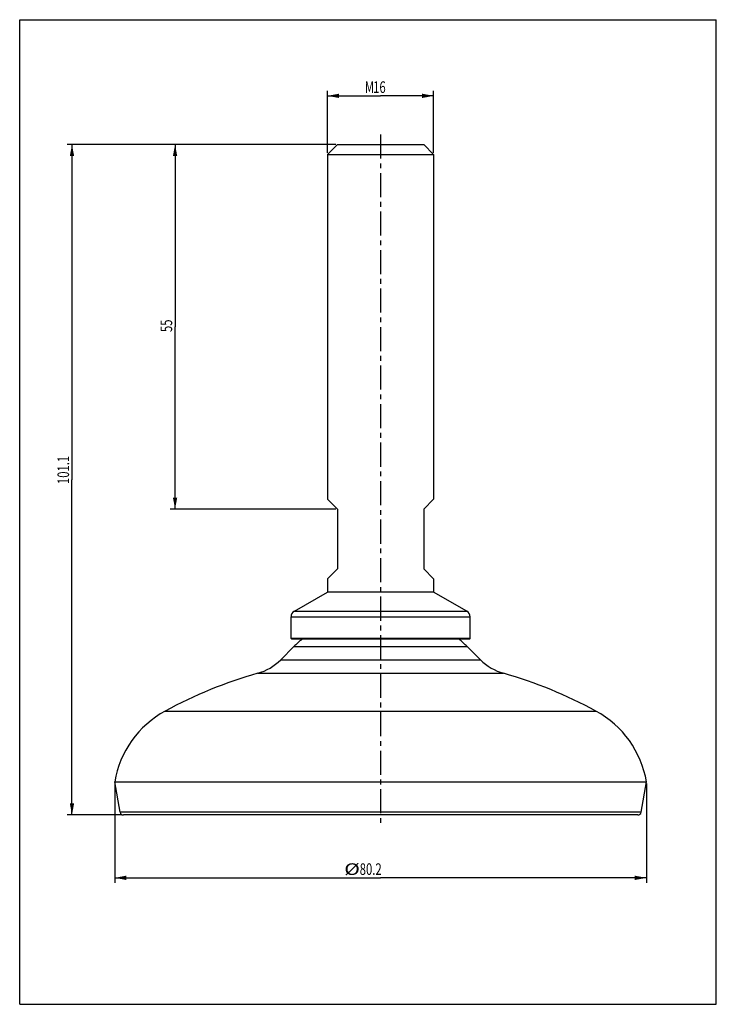
# Model space of a CAD drawing. Units: millimetres. Extents: x 0 to 210, y 0 to 297.
import ezdxf

# ---------------------------------------------------------------- set-up
doc = ezdxf.new("R2010")
doc.units = ezdxf.units.MM
doc.header["$LTSCALE"] = 19.36
doc.linetypes.add('CENTER', pattern=[0.6, 0.375, -0.075, 0.075, -0.075])
doc.layers.get('0').update_dxf_attribs({"linetype": 'CONTINUOUS'})
doc.layers.add('DEFAULT_1', color=7, linetype='CENTER')
doc.styles.get("Standard").update_dxf_attribs({"font": 'txt', "width": 0.7143})
doc.dimstyles.new('DIMSTYLE_1', dxfattribs={"dimtxt": 3.5, "dimasz": 3.5, "dimexe": 0.18, "dimexo": 0.0625, "dimgap": 0.09, "dimtad": 1, "dimdec": 3, "dimlfac": 0.5, "dimdsep": 46, "dimtxsty": 'STANDARD', "dimblk": '_FILLED', "dimblk1": '_FILLED', "dimblk2": '_FILLED', "dimcen": 0.09, "dimadec": 0, "dimazin": 0, "dimtp": 0.1, "dimtm": 0.1, "dimtfac": 1, "dimtdec": 3, "dimtofl": 0, "dimtmove": 0, "dimatfit": 3, "dimldrblk": '_FILLED', "dimfxl": 1, "dimtolj": 1, "dimarcsym": 0})
doc.dimstyles.new('DIMSTYLE_2', dxfattribs={"dimtxt": 3.5, "dimasz": 3.5, "dimexe": 0.18, "dimexo": 0.0625, "dimgap": 0.09, "dimtad": 1, "dimdec": 1, "dimlfac": 0.5, "dimdsep": 46, "dimtxsty": 'STANDARD', "dimblk": '_FILLED', "dimblk1": '_FILLED', "dimblk2": '_FILLED', "dimcen": 0.09, "dimadec": 0, "dimazin": 0, "dimtp": 0.15, "dimtm": 0.15, "dimtfac": 1, "dimtdec": 1, "dimtofl": 0, "dimtmove": 0, "dimatfit": 3, "dimldrblk": '_FILLED', "dimfxl": 1, "dimtolj": 1, "dimarcsym": 0})
doc.dimstyles.new('DIMSTYLE_3', dxfattribs={"dimtxt": 3.5, "dimasz": 3.5, "dimexe": 0.18, "dimexo": 0.0625, "dimgap": 0.09, "dimtad": 1, "dimdec": 3, "dimlfac": 0.5, "dimdsep": 46, "dimtxsty": 'STANDARD', "dimblk": '_FILLED', "dimblk1": '_FILLED', "dimblk2": '_FILLED', "dimcen": 0.09, "dimadec": 0, "dimazin": 0, "dimtp": 0.15, "dimtm": 0.15, "dimtfac": 1, "dimtdec": 3, "dimtofl": 0, "dimtmove": 0, "dimatfit": 3, "dimldrblk": '_FILLED', "dimfxl": 1, "dimtolj": 1, "dimarcsym": 0})

# ---------------------------------------------------------------- blocks, each defined once
blk = doc.blocks.new('_FILLED')
at = {"color": 0, "linetype": 'BYBLOCK'}
blk.add_solid([(0, 0), (-1, 0.186), (-1, -0.186)], dxfattribs=at)
blk = doc.blocks.new('*D0')
at = {"color": 2, "linetype": 'CONTINUOUS'}
for p, q in [((92.79, 256.86), (92.79, 275.53)), ((92.79, 274.03), (108.79, 274.03)), ((124.79, 274.03), (108.79, 274.03)), ((124.79, 256.86), (124.79, 275.53))]:
    blk.add_line(p, q, dxfattribs=at)
at = {"color": 2, "linetype": 'CONTINUOUS', "xscale": 3.5, "yscale": 3.5, "zscale": 3.5, "rotation": 180}
blk.add_blockref('_FILLED', (92.79, 274.03), dxfattribs=at)
at = {"color": 2, "linetype": 'CONTINUOUS', "xscale": 3.5, "yscale": 3.5, "zscale": 3.5}
blk.add_blockref('_FILLED', (124.79, 274.03), dxfattribs=at)
at = {"color": 2, "linetype": 'CONTINUOUS', "width": 0.7143}
for s, p in [('M', (104.05, 274.9)), ('16', (106.55, 274.9))]:
    blk.add_text(s, height=3.5, dxfattribs=at).set_placement(p)
blk = doc.blocks.new('*D1')
at = {"color": 2, "linetype": 'CONTINUOUS'}
for p, q in [((95.29, 259.36), (14.26, 259.36)), ((15.76, 259.36), (15.76, 158.23)), ((15.76, 57.11), (15.76, 158.23)), ((30.75, 57.11), (14.26, 57.11))]:
    blk.add_line(p, q, dxfattribs=at)
at = {"color": 2, "linetype": 'CONTINUOUS', "xscale": 3.5, "yscale": 3.5, "zscale": 3.5}
for p, rotation in [((15.76, 259.36), 90), ((15.76, 57.11), 270)]:
    blk.add_blockref('_FILLED', p, dxfattribs=dict(at, rotation=rotation))
at = {"color": 2, "linetype": 'CONTINUOUS', "width": 0.7143}
blk.add_text('101.1', height=3.5, rotation=90, dxfattribs=at).set_placement((14.89, 156.93))
blk = doc.blocks.new('*D2')
at = {"color": 2, "linetype": 'CONTINUOUS'}
for p, q in [((95.29, 259.36), (45.34, 259.36)), ((46.84, 259.36), (46.84, 204.36)), ((46.84, 149.36), (46.84, 204.36)), ((95.29, 149.36), (45.34, 149.36))]:
    blk.add_line(p, q, dxfattribs=at)
at = {"color": 2, "linetype": 'CONTINUOUS', "xscale": 3.5, "yscale": 3.5, "zscale": 3.5}
for p, rotation in [((46.84, 259.36), 90), ((46.84, 149.36), 270)]:
    blk.add_blockref('_FILLED', p, dxfattribs=dict(at, rotation=rotation))
at = {"color": 2, "linetype": 'CONTINUOUS', "width": 0.7143}
blk.add_text('55', height=3.5, rotation=90, dxfattribs=at).set_placement((45.96, 202.78))
blk = doc.blocks.new('*D3')
at = {"color": 2, "linetype": 'CONTINUOUS'}
for p, q in [((28.64, 66.61), (28.64, 36.65)), ((188.94, 66.61), (188.94, 36.65)), ((28.64, 38.15), (108.79, 38.15)), ((188.94, 38.15), (108.79, 38.15))]:
    blk.add_line(p, q, dxfattribs=at)
at = {"color": 2, "linetype": 'CONTINUOUS', "xscale": 3.5, "yscale": 3.5, "zscale": 3.5, "rotation": 180}
blk.add_blockref('_FILLED', (28.64, 38.15), dxfattribs=at)
at = {"color": 2, "linetype": 'CONTINUOUS', "xscale": 3.5, "yscale": 3.5, "zscale": 3.5}
blk.add_blockref('_FILLED', (188.94, 38.15), dxfattribs=at)
at = {"color": 2, "linetype": 'CONTINUOUS'}
for s, width, p in [('%%c', 1.333333, (97.83, 39.02)), ('80.2', 0.7143, (102.5, 39.02))]:
    blk.add_text(s, height=3.5, dxfattribs=dict(at, width=width)).set_placement(p)

msp = doc.modelspace()

# ---------------------------------------------------------------- linework, layer by layer
at = {"color": 7, "linetype": 'CONTINUOUS'}
for p, q in [((0, 0), (0, 297)), ((0, 297), (210, 297)), ((210, 0), (210, 297)), ((95.7939, 259.3581), (92.7939, 256.358)), ((95.7938, 259.3581), (121.7938, 259.3581)), ((121.7937, 259.3581), (124.7937, 256.358)), ((92.7938, 256.3581), (92.7938, 152.3581)), ((92.7938, 256.3581), (124.7938, 256.3581)), ((124.7938, 256.3581), (124.7938, 152.3581)), ((95.7938, 149.3581), (92.7938, 152.3581)), ((124.7938, 152.3581), (121.7938, 149.3581)), ((95.7938, 149.3581), (95.7938, 131.3581)), ((121.7938, 149.3581), (121.7938, 131.3581)), ((95.7938, 131.3581), (92.7938, 128.3581)), ((124.7938, 128.3581), (121.7938, 131.3581)), ((92.7938, 128.3581), (92.7938, 124.3581)), ((124.7938, 128.3581), (124.7938, 124.3581)), ((82.7938, 118.5846), (92.7938, 124.3581)), ((124.7938, 124.3581), (92.7938, 124.3581)), ((134.7938, 118.5846), (124.7938, 124.3581)), ((81.7938, 116.8526), (135.7938, 116.8526)), ((81.7938, 110.3581), (81.7938, 116.8526)), ((82.7938, 118.5846), (134.7938, 118.5846)), ((135.7938, 110.3581), (135.7938, 116.8526)), ((81.9938, 110.1581), (81.7938, 110.3581)), ((135.7938, 110.3581), (81.7938, 110.3581)), ((135.5938, 110.1581), (81.9938, 110.1581)), ((135.5938, 110.1581), (135.7938, 110.3581)), ((78.6767, 103.9187), (82.6438, 107.8858)), ((82.6438, 107.8858), (134.9438, 107.8858)), ((138.9109, 103.9187), (134.9438, 107.8858)), ((78.6767, 103.9187), (138.9109, 103.9187)), ((71.741, 99.843), (145.8467, 99.843)), ((43.8668, 88.4471), (173.7208, 88.4471)), ((30.2614, 57.9321), (28.6438, 67.1058)), ((28.6438, 67.1058), (188.9438, 67.1058)), ((187.3263, 57.9321), (188.9438, 67.1058)), ((187.3263, 57.9321), (30.2614, 57.9321)), ((186.3414, 57.1058), (31.2462, 57.1058)), ((0, 0), (210, 0))]:
    msp.add_line(p, q, dxfattribs=at)
for centre, radius, start, end in [((83.7938, 116.8526), 2, 120, 180), ((133.7938, 116.8526), 2, 0, 60), ((108.7347, 81.7949), 36.8981, 129.760345, 135), ((108.8529, 81.7949), 36.8981, 45, 50.239655), ((67.363, 115.2324), 16, 285.880018, 315), ((150.2246, 115.2324), 16, 225, 254.119982), ((108.9538, -30.9668), 136, 105.880018, 118.592775), ((108.6338, -30.9668), 136, 61.407225, 74.119982), ((58.2242, 62.1058), 30, 118.592775, 170.405932), ((159.3634, 62.1058), 30, 9.594068, 61.407225), ((31.2462, 58.1058), 1, 190, 270), ((186.3414, 58.1058), 1, 270, 350)]:
    msp.add_arc(centre, radius, start, end, dxfattribs=at)
at = {"layer": 'DEFAULT_1', "color": 2, "linetype": 'CENTER'}
msp.add_line((108.7938, 262.3581), (108.7938, 54.1058), dxfattribs=at)

# ---------------------------------------------------------------- dimensions: what is measured, and where the dimension line sits
at = {"color": 2, "linetype": 'CONTINUOUS'}
for base, p1, p2, text, dimstyle, picture, middle in [((124.7938, 274.0258), (92.7938, 256.8581), (124.7938, 256.8581), 'M<>', 'DIMSTYLE_1', '*D0', (107.8041, 276.6508)), ((188.943814433, 38.1494845361), (28.643814433, 66.6057910208), (188.943814433, 66.6057910208), '%%c<>', 'DIMSTYLE_2', '*D3', (105.1649484536, 40.7744845361))]:
    dim = msp.add_linear_dim(base=base, p1=p1, p2=p2, text=text, dimstyle=dimstyle, dxfattribs=at)
    dim.commit()
    dim.dimension.update_dxf_attribs({"geometry": picture, "text_midpoint": middle, "dimtype": 160})
for base, p2, dimstyle, picture, middle in [((15.7629, 57.1058), (30.7462, 57.1058), 'DIMSTYLE_2', '*D1', (13.1379, 163.1804)), ((46.8392, 149.3581), (95.2938, 149.3581), 'DIMSTYLE_3', '*D2', (44.2142, 205.2753))]:
    dim = msp.add_linear_dim(base=base, p1=(95.294, 259.3581), p2=p2, angle=270, dimstyle=dimstyle, dxfattribs=at)
    dim.commit()
    dim.dimension.update_dxf_attribs({"geometry": picture, "text_midpoint": middle, "dimtype": 160})

doc.saveas('drawing.dxf')
